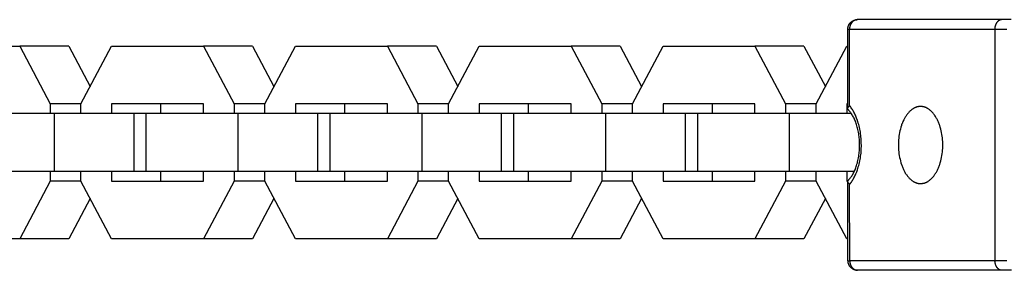
# Model space of a CAD drawing. Units: millimetres. Extents: x -905 to 2605, y -3261 to 3260.
# Drawn here: x 2295 to 2397, y -13 to 13 of the extents above; entities that cross this region are included whole.
import ezdxf

# ---------------------------------------------------------------- set-up
doc = ezdxf.new("R2010")
doc.units = ezdxf.units.MM
doc.layers.add('ORG1308CY 2D', color=7, linetype='Continuous', true_color=0x000000)

msp = doc.modelspace()

# ---------------------------------------------------------------- linework, layer by layer
at = {"layer": 'ORG1308CY 2D', "color": 18, "lineweight": -3, "true_color": 0x000000}
for points in [[(2380.58, 11.98), (2380.58, 12.01), (2380.58, 12.03), (2380.59, 12.06), (2380.59, 12.08), (2380.59, 12.11), (2380.59, 12.13), (2380.6, 12.15), (2380.6, 12.18), (2380.61, 12.2), (2380.61, 12.23), (2380.62, 12.25), (2380.63, 12.27), (2380.63, 12.3), (2380.64, 12.32), (2380.65, 12.34), (2380.66, 12.37), (2380.67, 12.39), (2380.68, 12.41), (2380.69, 12.43), (2380.7, 12.46), (2380.71, 12.48), (2380.72, 12.5), (2380.74, 12.52), (2380.75, 12.54), (2380.76, 12.56), (2380.78, 12.58), (2380.79, 12.6), (2380.81, 12.62), (2380.82, 12.64), (2380.84, 12.66), (2380.86, 12.67), (2380.88, 12.69), (2380.89, 12.71), (2380.91, 12.73), (2380.93, 12.74), (2380.95, 12.76), (2380.97, 12.77), (2380.99, 12.79), (2381.01, 12.8), (2381.03, 12.82), (2381.05, 12.83), (2381.07, 12.84), (2381.09, 12.86), (2381.11, 12.87), (2381.14, 12.88), (2381.16, 12.89), (2381.18, 12.9), (2381.21, 12.91), (2381.23, 12.92), (2381.25, 12.93), (2381.27, 12.94), (2381.3, 12.94), (2381.32, 12.95), (2381.34, 12.96), (2381.36, 12.96), (2381.39, 12.97), (2381.41, 12.97), (2381.44, 12.97), (2381.46, 12.98), (2381.48, 12.98), (2381.51, 12.98), (2381.53, 12.98), (2381.55, 12.99), (2381.58, 12.99)], [(2381.58, 12.99), (2381.56, 12.99), (2381.55, 12.98), (2381.53, 12.98), (2381.51, 12.98), (2381.49, 12.98), (2381.47, 12.98), (2381.45, 12.97), (2381.43, 12.97), (2381.41, 12.96), (2381.39, 12.96), (2381.38, 12.95), (2381.36, 12.95), (2381.34, 12.94), (2381.32, 12.93), (2381.3, 12.92), (2381.28, 12.91), (2381.26, 12.91), (2381.24, 12.9), (2381.22, 12.88), (2381.21, 12.87), (2381.19, 12.86), (2381.17, 12.85), (2381.15, 12.84), (2381.13, 12.82), (2381.12, 12.81), (2381.1, 12.79), (2381.08, 12.78), (2381.07, 12.76), (2381.05, 12.74), (2381.03, 12.73), (2381.02, 12.71), (2381, 12.69), (2380.99, 12.67), (2380.97, 12.65), (2380.96, 12.63), (2380.95, 12.61), (2380.93, 12.59), (2380.92, 12.57), (2380.91, 12.55), (2380.9, 12.53), (2380.89, 12.51), (2380.88, 12.49), (2380.87, 12.47), (2380.86, 12.44), (2380.85, 12.42), (2380.84, 12.4), (2380.83, 12.38), (2380.82, 12.35), (2380.81, 12.33), (2380.81, 12.31), (2380.8, 12.28), (2380.8, 12.26), (2380.79, 12.24), (2380.79, 12.21), (2380.78, 12.19), (2380.78, 12.17), (2380.78, 12.14), (2380.77, 12.12), (2380.77, 12.1), (2380.77, 12.07), (2380.77, 12.05), (2380.77, 12.03), (2380.77, 12.01), (2380.76, 11.98)], [(2396.56, 12.99), (2381.58, 12.99)], [(2396.56, 12.99), (2396.55, 12.99), (2396.53, 12.98), (2396.52, 12.98), (2396.5, 12.98), (2396.49, 12.98), (2396.48, 12.98), (2396.46, 12.98), (2396.45, 12.97), (2396.43, 12.97), (2396.42, 12.96), (2396.4, 12.96), (2396.39, 12.95), (2396.37, 12.95), (2396.36, 12.94), (2396.34, 12.94), (2396.33, 12.93), (2396.31, 12.92), (2396.3, 12.91), (2396.28, 12.91), (2396.27, 12.9), (2396.26, 12.89), (2396.24, 12.88), (2396.23, 12.87), (2396.21, 12.86), (2396.2, 12.85), (2396.19, 12.83), (2396.17, 12.82), (2396.16, 12.81), (2396.15, 12.8), (2396.13, 12.78), (2396.12, 12.77), (2396.11, 12.75), (2396.09, 12.74), (2396.08, 12.72), (2396.07, 12.71), (2396.06, 12.69), (2396.05, 12.68), (2396.04, 12.66), (2396.03, 12.64), (2396.01, 12.62), (2396, 12.61), (2395.99, 12.59), (2395.98, 12.57), (2395.98, 12.55), (2395.97, 12.53), (2395.96, 12.51), (2395.95, 12.49), (2395.94, 12.47), (2395.93, 12.45), (2395.93, 12.43), (2395.91, 12.39), (2395.9, 12.35), (2395.89, 12.31), (2395.88, 12.27), (2395.87, 12.23), (2395.87, 12.19), (2395.86, 12.15), (2395.86, 12.11), (2395.85, 12.07), (2395.85, 12.02), (2395.85, 11.98)], [(2397.56, 12.99), (2396.56, 12.99)], [(2380.59, 3.76), (2380.58, 11.98)], [(2380.76, 11.98), (2380.63, 11.98), (2380.6, 11.98), (2380.59, 11.98), (2380.58, 11.98), (2380.58, 11.98), (2380.58, 11.98), (2380.58, 11.98), (2380.58, 11.98), (2380.58, 11.98), (2380.58, 11.98)], [(2380.77, 4.07), (2380.76, 11.98)], [(2395.85, 11.98), (2380.76, 11.98)], [(2395.85, 11.98), (2395.87, -12.02)], [(2397.09, 11.98), (2395.85, 11.98)], [(2285.07, 10.25), (2294.61, 10.25)], [(2294.61, 10.25), (2297.79, 4.26)], [(2299.7, 10.25), (2294.61, 10.25)], [(2299.7, 10.25), (2301.92, 6.05)], [(2300.97, 4.25), (2304.15, 10.25)], [(2304.15, 10.25), (2313.69, 10.25)], [(2313.69, 10.25), (2316.87, 4.26)], [(2318.78, 10.25), (2313.69, 10.25)], [(2318.78, 10.25), (2321.01, 6.05)], [(2320.05, 4.25), (2323.24, 10.25)], [(2323.24, 10.25), (2332.78, 10.25)], [(2332.78, 10.25), (2335.96, 4.26)], [(2337.87, 10.25), (2332.78, 10.25)], [(2337.87, 10.25), (2340.09, 6.05)], [(2339.14, 4.25), (2342.32, 10.25)], [(2342.32, 10.25), (2351.86, 10.25)], [(2351.86, 10.25), (2355.04, 4.26)], [(2356.95, 10.25), (2351.86, 10.25)], [(2356.95, 10.25), (2359.18, 6.05)], [(2358.22, 4.25), (2361.41, 10.25)], [(2361.41, 10.25), (2370.95, 10.25)], [(2370.95, 10.25), (2374.13, 4.26)], [(2376.04, 10.25), (2370.95, 10.25)], [(2376.04, 10.25), (2378.26, 6.05)], [(2377.31, 4.25), (2380.49, 10.25)], [(2380.49, 10.25), (2380.58, 10.25)], [(2300.97, 4.26), (2297.79, 4.26)], [(2297.79, 4.26), (2297.79, 3.25)], [(2300.97, 3.25), (2300.97, 4.25)], [(2313.69, 4.25), (2304.15, 4.25)], [(2304.15, 4.25), (2304.15, 3.25)], [(2309.24, 4.25), (2309.24, 3.25)], [(2313.69, 3.25), (2313.69, 4.25)], [(2320.06, 4.26), (2316.87, 4.26)], [(2316.87, 4.26), (2316.87, 3.25)], [(2320.05, 3.25), (2320.05, 4.25)], [(2332.78, 4.25), (2323.24, 4.25)], [(2323.24, 4.25), (2323.24, 3.25)], [(2328.32, 4.25), (2328.32, 3.25)], [(2332.78, 3.25), (2332.78, 4.25)], [(2339.14, 4.26), (2335.96, 4.26)], [(2335.96, 4.26), (2335.96, 3.25)], [(2339.14, 3.25), (2339.14, 4.25)], [(2351.86, 4.25), (2342.32, 4.25)], [(2342.32, 4.25), (2342.32, 3.25)], [(2347.41, 4.25), (2347.41, 3.25)], [(2351.86, 3.26), (2351.86, 4.25)], [(2358.23, 4.26), (2355.04, 4.26)], [(2355.04, 4.26), (2355.04, 3.26)], [(2358.22, 3.25), (2358.22, 4.25)], [(2370.95, 4.25), (2361.41, 4.25)], [(2361.41, 4.25), (2361.41, 3.25)], [(2366.49, 4.25), (2366.49, 3.25)], [(2370.95, 3.25), (2370.95, 4.25)], [(2377.31, 4.26), (2374.13, 4.26)], [(2374.13, 4.26), (2374.13, 3.25)], [(2377.31, 3.25), (2377.31, 4.25)], [(2380.59, 4.25), (2380.49, 4.25)], [(2380.49, 4.25), (2380.49, 3.25)], [(2298.21, 3.25), (2288.67, 3.25)], [(2306.48, 3.25), (2298.21, 3.25)], [(2298.21, -2.75), (2298.21, 3.25)], [(2307.75, 3.25), (2306.48, 3.25)], [(2306.48, -2.75), (2306.48, 3.25)], [(2317.3, 3.25), (2307.75, 3.25)], [(2307.75, -2.75), (2307.75, 3.25)], [(2325.57, 3.25), (2317.3, 3.25)], [(2317.3, -2.75), (2317.3, 3.25)], [(2326.84, 3.25), (2325.57, 3.25)], [(2325.57, -2.75), (2325.57, 3.25)], [(2336.38, 3.25), (2326.84, 3.25)], [(2326.84, -2.75), (2326.84, 3.25)], [(2344.65, 3.25), (2336.38, 3.25)], [(2336.38, -2.75), (2336.38, 3.25)], [(2345.92, 3.25), (2344.65, 3.25)], [(2344.65, -2.75), (2344.65, 3.25)], [(2355.47, 3.25), (2345.92, 3.25)], [(2345.92, -2.75), (2345.92, 3.25)], [(2363.74, 3.25), (2355.47, 3.25)], [(2355.47, -2.75), (2355.47, 3.25)], [(2365.01, 3.25), (2363.74, 3.25)], [(2363.74, -2.75), (2363.74, 3.25)], [(2374.55, 3.25), (2365.01, 3.25)], [(2365.01, -2.75), (2365.01, 3.25)], [(2380.96, 3.25), (2374.55, 3.25)], [(2374.55, -2.75), (2374.55, 3.25)], [(2380.59, 3.76), (2380.59, 3.77), (2380.59, 3.77), (2380.59, 3.78), (2380.59, 3.79), (2380.59, 3.79), (2380.59, 3.8), (2380.59, 3.8), (2380.6, 3.81), (2380.6, 3.82), (2380.6, 3.82), (2380.6, 3.83), (2380.6, 3.83), (2380.6, 3.84), (2380.6, 3.84), (2380.61, 3.85), (2380.61, 3.85), (2380.61, 3.86), (2380.61, 3.87), (2380.62, 3.88), (2380.62, 3.89), (2380.63, 3.9), (2380.64, 3.91), (2380.64, 3.92), (2380.65, 3.93), (2380.66, 3.94), (2380.66, 3.95), (2380.67, 3.97), (2380.68, 3.98), (2380.69, 3.99), (2380.7, 4), (2380.71, 4.01), (2380.72, 4.02), (2380.73, 4.03), (2380.75, 4.05), (2380.77, 4.07)], [(2380.65, 3.62), (2380.65, 3.63), (2380.64, 3.63), (2380.64, 3.63), (2380.64, 3.64), (2380.63, 3.64), (2380.63, 3.64), (2380.63, 3.65), (2380.62, 3.65), (2380.62, 3.66), (2380.62, 3.66), (2380.62, 3.67), (2380.61, 3.67), (2380.61, 3.67), (2380.61, 3.68), (2380.61, 3.68), (2380.6, 3.69), (2380.6, 3.69), (2380.6, 3.7), (2380.6, 3.7), (2380.6, 3.71), (2380.6, 3.71), (2380.6, 3.72), (2380.59, 3.72), (2380.59, 3.73), (2380.59, 3.73), (2380.59, 3.74), (2380.59, 3.74), (2380.59, 3.74), (2380.59, 3.75), (2380.59, 3.75), (2380.59, 3.76), (2380.59, 3.76)], [(2380.66, -3.65), (2380.68, -3.62), (2380.71, -3.6), (2380.74, -3.57), (2380.77, -3.53), (2380.8, -3.5), (2380.83, -3.47), (2380.88, -3.4), (2380.94, -3.32), (2380.99, -3.24), (2381.05, -3.15), (2381.1, -3.06), (2381.15, -2.97), (2381.2, -2.88), (2381.25, -2.79), (2381.29, -2.69), (2381.34, -2.59), (2381.38, -2.48), (2381.42, -2.37), (2381.46, -2.26), (2381.5, -2.14), (2381.54, -2.01), (2381.58, -1.88), (2381.61, -1.75), (2381.64, -1.61), (2381.67, -1.47), (2381.7, -1.33), (2381.72, -1.19), (2381.74, -1.05), (2381.76, -0.9), (2381.78, -0.76), (2381.79, -0.61), (2381.8, -0.46), (2381.81, -0.31), (2381.81, -0.16), (2381.81, -0.02), (2381.81, 0.13), (2381.81, 0.28), (2381.8, 0.43), (2381.79, 0.58), (2381.78, 0.72), (2381.76, 0.87), (2381.74, 1.02), (2381.72, 1.16), (2381.7, 1.3), (2381.67, 1.44), (2381.64, 1.58), (2381.61, 1.72), (2381.57, 1.85), (2381.54, 1.98), (2381.5, 2.11), (2381.46, 2.23), (2381.42, 2.34), (2381.37, 2.45), (2381.33, 2.56), (2381.29, 2.66), (2381.24, 2.76), (2381.19, 2.86), (2381.14, 2.95), (2381.09, 3.04), (2381.04, 3.13), (2380.98, 3.21), (2380.93, 3.29), (2380.87, 3.37), (2380.82, 3.44), (2380.76, 3.5), (2380.73, 3.54), (2380.71, 3.57), (2380.68, 3.6), (2380.65, 3.62)], [(2380.78, -4.1), (2380.84, -4.03), (2380.9, -3.95), (2380.96, -3.87), (2381.01, -3.78), (2381.07, -3.7), (2381.12, -3.61), (2381.18, -3.51), (2381.23, -3.42), (2381.28, -3.32), (2381.33, -3.23), (2381.38, -3.12), (2381.42, -3.02), (2381.47, -2.92), (2381.51, -2.81), (2381.55, -2.7), (2381.59, -2.59), (2381.64, -2.44), (2381.68, -2.29), (2381.72, -2.14), (2381.76, -1.99), (2381.8, -1.83), (2381.83, -1.67), (2381.87, -1.51), (2381.89, -1.35), (2381.92, -1.19), (2381.94, -1.02), (2381.96, -0.86), (2381.97, -0.69), (2381.98, -0.52), (2381.99, -0.35), (2382, -0.18), (2382, -0.02), (2381.99, 0.15), (2381.99, 0.32), (2381.98, 0.49), (2381.97, 0.66), (2381.95, 0.83), (2381.94, 0.99), (2381.91, 1.16), (2381.89, 1.32), (2381.86, 1.48), (2381.83, 1.64), (2381.8, 1.8), (2381.76, 1.96), (2381.72, 2.11), (2381.68, 2.26), (2381.63, 2.41), (2381.58, 2.56), (2381.54, 2.67), (2381.5, 2.78), (2381.46, 2.89), (2381.42, 2.99), (2381.37, 3.09), (2381.32, 3.19), (2381.27, 3.29), (2381.22, 3.39), (2381.17, 3.48), (2381.12, 3.57), (2381.06, 3.66), (2381.01, 3.75), (2380.95, 3.84), (2380.89, 3.92), (2380.83, 4), (2380.77, 4.07)], [(2388.14, 3.98), (2388.11, 3.98), (2388.09, 3.98), (2388.06, 3.98), (2388.04, 3.98), (2388.01, 3.98), (2387.98, 3.98), (2387.96, 3.97), (2387.93, 3.97), (2387.91, 3.96), (2387.88, 3.96), (2387.85, 3.95), (2387.83, 3.95), (2387.8, 3.94), (2387.77, 3.93), (2387.75, 3.93), (2387.72, 3.92), (2387.69, 3.91), (2387.67, 3.9), (2387.64, 3.89), (2387.61, 3.88), (2387.59, 3.87), (2387.56, 3.85), (2387.53, 3.84), (2387.51, 3.83), (2387.48, 3.82), (2387.45, 3.8), (2387.43, 3.79), (2387.4, 3.77), (2387.37, 3.75), (2387.34, 3.74), (2387.29, 3.7), (2387.24, 3.66), (2387.19, 3.62), (2387.13, 3.58), (2387.08, 3.54), (2387.03, 3.49), (2386.98, 3.44), (2386.93, 3.39), (2386.88, 3.33), (2386.83, 3.27), (2386.78, 3.21), (2386.74, 3.15), (2386.69, 3.09), (2386.64, 3.02), (2386.6, 2.95), (2386.56, 2.88), (2386.51, 2.81), (2386.47, 2.74), (2386.43, 2.66), (2386.39, 2.58), (2386.35, 2.5), (2386.32, 2.42), (2386.28, 2.34), (2386.25, 2.26), (2386.21, 2.17), (2386.18, 2.09), (2386.15, 2), (2386.1, 1.82), (2386.05, 1.64), (2386, 1.45), (2385.96, 1.27), (2385.93, 1.08), (2385.9, 0.9), (2385.88, 0.71), (2385.86, 0.53), (2385.85, 0.34), (2385.84, 0.16), (2385.84, -0.02), (2385.84, -0.2), (2385.85, -0.38), (2385.86, -0.56), (2385.88, -0.74), (2385.9, -0.93), (2385.93, -1.12), (2385.97, -1.3), (2386.01, -1.49), (2386.05, -1.67), (2386.1, -1.85), (2386.16, -2.03), (2386.19, -2.12), (2386.22, -2.21), (2386.25, -2.29), (2386.29, -2.37), (2386.32, -2.46), (2386.36, -2.54), (2386.4, -2.62), (2386.44, -2.69), (2386.48, -2.77), (2386.52, -2.84), (2386.56, -2.92), (2386.61, -2.99), (2386.65, -3.06), (2386.7, -3.12), (2386.74, -3.19), (2386.79, -3.25), (2386.84, -3.31), (2386.89, -3.36), (2386.94, -3.42), (2386.99, -3.47), (2387.04, -3.52), (2387.09, -3.57), (2387.14, -3.61), (2387.19, -3.66), (2387.25, -3.7), (2387.3, -3.73), (2387.35, -3.77), (2387.38, -3.79), (2387.41, -3.8), (2387.43, -3.82), (2387.46, -3.83), (2387.49, -3.85), (2387.51, -3.86), (2387.54, -3.87), (2387.57, -3.89), (2387.59, -3.9), (2387.62, -3.91), (2387.65, -3.92), (2387.68, -3.93), (2387.7, -3.94), (2387.73, -3.95), (2387.76, -3.96), (2387.78, -3.96), (2387.81, -3.97), (2387.84, -3.98), (2387.86, -3.98), (2387.89, -3.99), (2387.91, -4), (2387.94, -4), (2387.97, -4), (2387.99, -4.01), (2388.02, -4.01), (2388.04, -4.01), (2388.07, -4.01), (2388.1, -4.01), (2388.12, -4.02), (2388.15, -4.02)], [(2388.15, -4.02), (2388.17, -4.02), (2388.2, -4.01), (2388.23, -4.01), (2388.25, -4.01), (2388.28, -4.01), (2388.3, -4.01), (2388.33, -4), (2388.36, -4), (2388.38, -3.99), (2388.41, -3.99), (2388.44, -3.98), (2388.46, -3.98), (2388.49, -3.97), (2388.51, -3.96), (2388.54, -3.96), (2388.57, -3.95), (2388.59, -3.94), (2388.62, -3.93), (2388.65, -3.92), (2388.68, -3.91), (2388.7, -3.9), (2388.73, -3.89), (2388.76, -3.87), (2388.78, -3.86), (2388.81, -3.85), (2388.84, -3.83), (2388.86, -3.82), (2388.89, -3.8), (2388.92, -3.79), (2388.94, -3.77), (2389, -3.73), (2389.05, -3.7), (2389.1, -3.66), (2389.15, -3.61), (2389.21, -3.57), (2389.26, -3.52), (2389.31, -3.47), (2389.36, -3.42), (2389.41, -3.36), (2389.46, -3.3), (2389.51, -3.25), (2389.55, -3.18), (2389.6, -3.12), (2389.64, -3.05), (2389.69, -2.98), (2389.73, -2.91), (2389.78, -2.84), (2389.82, -2.77), (2389.86, -2.69), (2389.9, -2.61), (2389.93, -2.53), (2389.97, -2.45), (2390.01, -2.37), (2390.04, -2.29), (2390.07, -2.2), (2390.11, -2.12), (2390.14, -2.03), (2390.19, -1.85), (2390.24, -1.67), (2390.29, -1.49), (2390.33, -1.3), (2390.36, -1.11), (2390.39, -0.93), (2390.41, -0.74), (2390.43, -0.56), (2390.44, -0.37), (2390.44, -0.19), (2390.45, -0.01), (2390.44, 0.17), (2390.44, 0.35), (2390.42, 0.53), (2390.41, 0.72), (2390.38, 0.9), (2390.36, 1.09), (2390.32, 1.27), (2390.28, 1.46), (2390.24, 1.64), (2390.19, 1.82), (2390.13, 2), (2390.1, 2.09), (2390.07, 2.18), (2390.03, 2.26), (2390, 2.34), (2389.96, 2.43), (2389.93, 2.51), (2389.89, 2.59), (2389.85, 2.66), (2389.81, 2.74), (2389.77, 2.81), (2389.73, 2.89), (2389.68, 2.96), (2389.64, 3.03), (2389.59, 3.09), (2389.54, 3.16), (2389.5, 3.22), (2389.45, 3.28), (2389.4, 3.33), (2389.35, 3.39), (2389.3, 3.44), (2389.25, 3.49), (2389.2, 3.54), (2389.14, 3.58), (2389.09, 3.63), (2389.04, 3.67), (2388.99, 3.7), (2388.93, 3.74), (2388.91, 3.76), (2388.88, 3.77), (2388.85, 3.79), (2388.83, 3.8), (2388.8, 3.82), (2388.77, 3.83), (2388.75, 3.84), (2388.72, 3.86), (2388.69, 3.87), (2388.66, 3.88), (2388.64, 3.89), (2388.61, 3.9), (2388.58, 3.91), (2388.56, 3.92), (2388.53, 3.93), (2388.5, 3.93), (2388.48, 3.94), (2388.45, 3.95), (2388.42, 3.95), (2388.4, 3.96), (2388.37, 3.96), (2388.35, 3.97), (2388.32, 3.97), (2388.29, 3.98), (2388.27, 3.98), (2388.24, 3.98), (2388.22, 3.98), (2388.19, 3.98), (2388.16, 3.98), (2388.14, 3.98)], [(2298.21, -2.75), (2288.67, -2.75)], [(2297.79, -2.75), (2297.79, -3.75)], [(2306.48, -2.75), (2298.21, -2.75)], [(2300.97, -3.75), (2300.97, -2.75)], [(2304.15, -2.75), (2304.15, -3.75)], [(2307.75, -2.75), (2306.48, -2.75)], [(2317.3, -2.75), (2307.75, -2.75)], [(2309.24, -2.75), (2309.24, -3.75)], [(2313.69, -3.75), (2313.69, -2.75)], [(2316.87, -2.75), (2316.87, -3.75)], [(2325.57, -2.75), (2317.3, -2.75)], [(2320.05, -3.75), (2320.05, -2.75)], [(2323.24, -2.75), (2323.24, -3.75)], [(2326.84, -2.75), (2325.57, -2.75)], [(2336.38, -2.75), (2326.84, -2.75)], [(2328.32, -2.75), (2328.32, -3.75)], [(2332.78, -3.75), (2332.78, -2.74)], [(2335.96, -2.75), (2335.96, -3.75)], [(2344.65, -2.75), (2336.38, -2.75)], [(2339.14, -3.75), (2339.14, -2.75)], [(2342.32, -2.75), (2342.32, -3.75)], [(2345.92, -2.75), (2344.65, -2.75)], [(2355.47, -2.75), (2345.92, -2.75)], [(2347.41, -2.75), (2347.41, -3.75)], [(2351.86, -3.75), (2351.86, -2.74)], [(2355.04, -2.75), (2355.04, -3.75)], [(2363.74, -2.75), (2355.47, -2.75)], [(2358.22, -3.75), (2358.22, -2.75)], [(2361.41, -2.75), (2361.41, -3.75)], [(2365.01, -2.75), (2363.74, -2.75)], [(2374.55, -2.75), (2365.01, -2.75)], [(2366.49, -2.75), (2366.49, -3.75)], [(2370.95, -3.75), (2370.95, -2.75)], [(2374.13, -2.75), (2374.13, -3.75)], [(2381.27, -2.75), (2374.55, -2.75)], [(2377.31, -3.75), (2377.31, -2.75)], [(2380.49, -2.75), (2380.49, -3.75)], [(2297.79, -3.75), (2294.61, -9.75)], [(2300.97, -3.75), (2297.79, -3.75)], [(2304.15, -9.75), (2300.97, -3.75)], [(2304.15, -3.75), (2313.69, -3.75)], [(2316.87, -3.75), (2313.69, -9.75)], [(2320.05, -3.75), (2316.87, -3.75)], [(2323.24, -9.75), (2320.05, -3.75)], [(2323.24, -3.75), (2332.78, -3.75)], [(2325.14, -3.75), (2325.14, -3.75)], [(2335.96, -3.75), (2332.78, -9.75)], [(2339.14, -3.75), (2335.96, -3.75)], [(2342.32, -9.75), (2339.14, -3.75)], [(2342.32, -3.75), (2351.86, -3.75)], [(2355.04, -3.75), (2351.86, -9.75)], [(2358.22, -3.75), (2355.04, -3.75)], [(2361.41, -9.75), (2358.22, -3.75)], [(2361.41, -3.75), (2370.95, -3.75)], [(2374.13, -3.75), (2370.95, -9.75)], [(2377.31, -3.75), (2374.13, -3.75)], [(2380.49, -9.75), (2377.31, -3.75)], [(2380.49, -3.75), (2380.6, -3.75)], [(2380.6, -3.79), (2380.6, -3.79), (2380.6, -3.78), (2380.6, -3.78), (2380.6, -3.77), (2380.6, -3.77), (2380.6, -3.77), (2380.6, -3.76), (2380.6, -3.76), (2380.6, -3.75), (2380.6, -3.75), (2380.6, -3.74), (2380.6, -3.74), (2380.61, -3.73), (2380.61, -3.73), (2380.61, -3.72), (2380.61, -3.72), (2380.61, -3.71), (2380.62, -3.71), (2380.62, -3.7), (2380.62, -3.7), (2380.62, -3.7), (2380.63, -3.69), (2380.63, -3.69), (2380.63, -3.68), (2380.63, -3.68), (2380.64, -3.67), (2380.64, -3.67), (2380.64, -3.67), (2380.65, -3.66), (2380.65, -3.66), (2380.65, -3.66), (2380.66, -3.65)], [(2380.6, -12.02), (2380.6, -3.79)], [(2380.78, -4.1), (2380.76, -4.08), (2380.74, -4.06), (2380.73, -4.05), (2380.72, -4.04), (2380.71, -4.03), (2380.7, -4.02), (2380.69, -4.01), (2380.68, -4), (2380.67, -3.99), (2380.66, -3.97), (2380.66, -3.96), (2380.65, -3.95), (2380.64, -3.94), (2380.64, -3.93), (2380.63, -3.92), (2380.62, -3.91), (2380.62, -3.9), (2380.62, -3.89), (2380.62, -3.89), (2380.61, -3.88), (2380.61, -3.87), (2380.61, -3.87), (2380.61, -3.86), (2380.61, -3.86), (2380.6, -3.85), (2380.6, -3.85), (2380.6, -3.84), (2380.6, -3.84), (2380.6, -3.83), (2380.6, -3.82), (2380.6, -3.82), (2380.6, -3.81), (2380.6, -3.81), (2380.6, -3.8), (2380.6, -3.79)], [(2388.15, -4.02), (2388.15, -4.02)], [(2380.79, -12.02), (2380.78, -4.1)], [(2301.92, -5.55), (2299.7, -9.75)], [(2321.01, -5.55), (2318.78, -9.75)], [(2340.09, -5.55), (2337.87, -9.75)], [(2359.18, -5.55), (2356.95, -9.75)], [(2378.26, -5.55), (2376.04, -9.75)], [(2294.61, -9.75), (2285.07, -9.75)], [(2299.7, -9.75), (2294.61, -9.75)], [(2313.69, -9.75), (2304.15, -9.75)], [(2318.78, -9.75), (2313.69, -9.75)], [(2332.78, -9.75), (2323.24, -9.75)], [(2337.87, -9.75), (2332.78, -9.75)], [(2351.86, -9.75), (2342.32, -9.75)], [(2356.95, -9.75), (2351.86, -9.75)], [(2370.95, -9.75), (2361.41, -9.75)], [(2376.04, -9.75), (2370.95, -9.75)], [(2380.6, -9.75), (2380.49, -9.75)], [(2380.6, -12.02), (2380.6, -12.02), (2380.6, -12.02), (2380.6, -12.02), (2380.6, -12.02), (2380.6, -12.02), (2380.61, -12.02), (2380.61, -12.02), (2380.62, -12.02), (2380.65, -12.02), (2380.79, -12.02)], [(2381.6, -13.01), (2381.58, -13.01), (2381.55, -13.01), (2381.52, -13.01), (2381.5, -13.01), (2381.47, -13.01), (2381.44, -13), (2381.42, -13), (2381.39, -12.99), (2381.37, -12.99), (2381.34, -12.98), (2381.31, -12.97), (2381.29, -12.96), (2381.26, -12.95), (2381.24, -12.95), (2381.21, -12.94), (2381.19, -12.92), (2381.16, -12.91), (2381.14, -12.9), (2381.11, -12.89), (2381.09, -12.87), (2381.06, -12.86), (2381.04, -12.84), (2381.01, -12.82), (2380.99, -12.8), (2380.96, -12.78), (2380.94, -12.76), (2380.91, -12.74), (2380.89, -12.72), (2380.87, -12.69), (2380.85, -12.67), (2380.83, -12.64), (2380.81, -12.62), (2380.79, -12.59), (2380.77, -12.57), (2380.75, -12.54), (2380.74, -12.51), (2380.73, -12.51), (2380.72, -12.48), (2380.7, -12.45), (2380.69, -12.42), (2380.68, -12.39), (2380.67, -12.36), (2380.66, -12.34), (2380.65, -12.31), (2380.64, -12.28), (2380.63, -12.25), (2380.62, -12.22), (2380.62, -12.18), (2380.61, -12.15), (2380.61, -12.12), (2380.61, -12.09), (2380.61, -12.06), (2380.6, -12.03), (2380.6, -12.02)], [(2395.87, -12.02), (2380.79, -12.02)], [(2380.79, -12.02), (2380.79, -12.04), (2380.79, -12.06), (2380.79, -12.08), (2380.79, -12.11), (2380.79, -12.13), (2380.79, -12.15), (2380.8, -12.17), (2380.8, -12.2), (2380.8, -12.22), (2380.81, -12.24), (2380.81, -12.27), (2380.82, -12.29), (2380.82, -12.31), (2380.83, -12.34), (2380.84, -12.36), (2380.84, -12.38), (2380.85, -12.41), (2380.86, -12.43), (2380.87, -12.45), (2380.88, -12.47), (2380.89, -12.5), (2380.9, -12.52), (2380.91, -12.54), (2380.92, -12.56), (2380.93, -12.58), (2380.94, -12.6), (2380.96, -12.63), (2380.97, -12.65), (2380.98, -12.67), (2381, -12.68), (2381.01, -12.7), (2381.03, -12.72), (2381.04, -12.74), (2381.06, -12.76), (2381.07, -12.77), (2381.09, -12.79), (2381.11, -12.81), (2381.12, -12.82), (2381.14, -12.84), (2381.16, -12.85), (2381.17, -12.87), (2381.19, -12.88), (2381.21, -12.89), (2381.23, -12.9), (2381.25, -12.91), (2381.27, -12.92), (2381.28, -12.93), (2381.3, -12.94), (2381.32, -12.95), (2381.34, -12.96), (2381.36, -12.97), (2381.38, -12.98), (2381.4, -12.98), (2381.42, -12.99), (2381.44, -12.99), (2381.46, -13), (2381.47, -13), (2381.49, -13.01), (2381.51, -13.01), (2381.53, -13.01), (2381.55, -13.01), (2381.57, -13.01), (2381.59, -13.01), (2381.6, -13.01)], [(2396.58, -13.01), (2396.57, -13.01), (2396.56, -13.01), (2396.54, -13.01), (2396.53, -13.01), (2396.51, -13.01), (2396.5, -13.01), (2396.48, -13), (2396.47, -13), (2396.45, -13), (2396.44, -12.99), (2396.43, -12.99), (2396.41, -12.98), (2396.4, -12.98), (2396.38, -12.97), (2396.37, -12.97), (2396.35, -12.96), (2396.34, -12.95), (2396.32, -12.94), (2396.31, -12.94), (2396.29, -12.93), (2396.28, -12.92), (2396.26, -12.91), (2396.25, -12.9), (2396.24, -12.89), (2396.22, -12.88), (2396.21, -12.86), (2396.2, -12.85), (2396.18, -12.84), (2396.17, -12.83), (2396.16, -12.81), (2396.14, -12.8), (2396.13, -12.78), (2396.12, -12.77), (2396.11, -12.75), (2396.09, -12.74), (2396.08, -12.72), (2396.07, -12.71), (2396.06, -12.69), (2396.05, -12.67), (2396.04, -12.65), (2396.03, -12.64), (2396.02, -12.62), (2396.01, -12.6), (2396, -12.58), (2395.99, -12.56), (2395.98, -12.54), (2395.97, -12.52), (2395.96, -12.5), (2395.96, -12.49), (2395.95, -12.47), (2395.93, -12.43), (2395.92, -12.38), (2395.91, -12.34), (2395.9, -12.3), (2395.89, -12.26), (2395.89, -12.22), (2395.88, -12.18), (2395.88, -12.14), (2395.87, -12.1), (2395.87, -12.06), (2395.87, -12.02)], [(2397.11, -12.02), (2395.87, -12.02)], [(2396.58, -13.01), (2381.6, -13.01)], [(2396.58, -13.01), (2396.58, -13.01)], [(2397.59, -13.01), (2396.58, -13.01)]]:
    msp.add_lwpolyline(points, dxfattribs=at)

doc.saveas('drawing.dxf')
